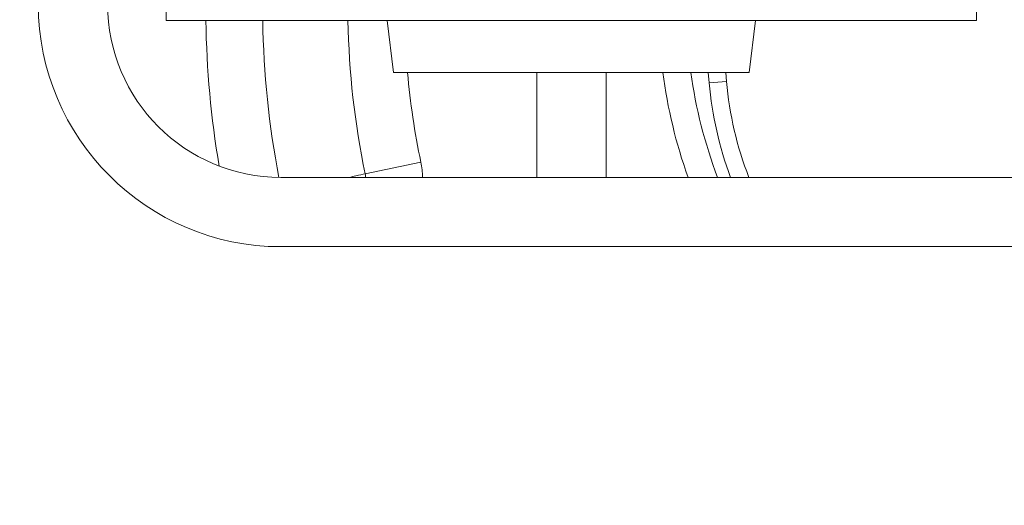
# Model space of a CAD drawing. Units: inches. Extents: x 16384 to 40817, y -7062 to 6547.
# Drawn here: x 20897 to 21182, y 2947 to 3087 of the extents above; entities that cross this region are included whole.
import ezdxf

# ---------------------------------------------------------------- set-up
doc = ezdxf.new("R2010")
doc.units = ezdxf.units.IN
doc.header["$MEASUREMENT"] = 0
doc.styles.get("Standard").update_dxf_attribs({"font": 'arial.ttf'})
doc.dimstyles.new('ISO-25', dxfattribs={"dimtxt": 150, "dimasz": 150, "dimexe": 1.25, "dimexo": 0.625, "dimtad": 1, "dimdec": 0, "dimtxsty": 'Standard', "dimcen": 2.5, "dimadec": 0, "dimazin": 0, "dimtfac": 1, "dimtdec": 0, "dimtmove": 0, "dimatfit": 3, "dimfxl": 1, "dimarcsym": 0})

# ---------------------------------------------------------------- blocks, each defined once
blk = doc.blocks.new('*D9')
at = {"color": 0, "lineweight": -2, "transparency": 16777216}
for p, q in [((16889.96, 6106.84), (16889.96, 6148.09)), ((17039.96, 6146.84), (30980.97, 6146.84)), ((31130.97, 6106.84), (31130.97, 6148.09))]:
    blk.add_line(p, q, dxfattribs=at)
at = {"color": 0, "transparency": 16777216}
for points in [[(17039.96, 6171.84), (17039.96, 6121.84), (16889.96, 6146.84)], [(30980.97, 6171.84), (30980.97, 6121.84), (31130.97, 6146.84)]]:
    blk.add_solid(points, dxfattribs=at)
at = {"layer": 'Defpoints', "color": 0, "transparency": 16777216}
for p in [(31130.97, 6146.84), (16889.96, 3172.46), (31130.97, 2460.85)]:
    blk.add_point(p, dxfattribs=at)
at = {"color": 0, "transparency": 16777216, "insert": (24010.46, 6350.01), "char_height": 300, "attachment_point": 5}
blk.add_mtext('1425', dxfattribs=at)

msp = doc.modelspace()

# ---------------------------------------------------------------- linework, layer by layer
at = {"color": 0, "linetype": 'Continuous', "lineweight": 0, "extrusion": (0, 1, -2.22045e-16)}
for p, q in [((20939.79, 3306.14), (20939.79, 3086.6)), ((21173.79, 3306.14), (21173.79, 3086.6)), ((21173.79, 3086.6), (20939.79, 3086.6)), ((21005.45, 3071.61), (21003.61, 3086.6)), ((21108.13, 3071.61), (21109.98, 3086.6)), ((21005.45, 3071.61), (21108.13, 3071.61)), ((21046.79, 3041.32), (21046.79, 3071.61)), ((21066.79, 3041.32), (21066.79, 3071.61)), ((21096.33, 3071.61), (21096.59, 3068.59)), ((21101.35, 3071.61), (21101.57, 3069.03)), ((21096.59, 3068.59), (21101.57, 3069.03)), ((20997.24, 3042.35), (21013.31, 3045.7)), ((21652.87, 3041.32), (20972.87, 3041.32)), ((21652.87, 3041.32), (20972.87, 3041.32)), ((20972.87, 3021.32), (21652.87, 3021.32)), ((20972.87, 3021.32), (21652.87, 3021.32))]:
    msp.add_line(p, q, dxfattribs=at)
at = {"color": 0, "linetype": 'Continuous', "lineweight": 0}
for centre, radius, start, end in [((20972.87, 3091.32), 70, 180, 270), ((20972.87, 3091.32), 70, 180, 270), ((21229.93, 3090.87), 278.72, 180.8781, 189.5585), ((21229.93, 3090.87), 237.69, 181.0298, 191.7787), ((21229.93, 3090.87), 148, 187.4781, 199.5625), ((21201.19, 3077.75), 105, 185, 200.3), ((21201.19, 3077.75), 100, 185, 201.3634)]:
    msp.add_arc(centre, radius, start, end, dxfattribs=at)
at = {"color": 0, "linetype": 'Continuous', "lineweight": 0, "extrusion": (0, -2.22045e-16, -1)}
for centre, radius, start, end in [((-20972.87, 3091.32), 50, 270, 0), ((-20972.87, 3091.32), 50, 270, 0), ((-21229.93, 3090.87), 262.31, 349.1108, 359.0669), ((-21229.93, 3090.87), 221.28, 348.2213, 355.0062), ((-21229.93, 3090.87), 140, 339.2697, 352.092)]:
    msp.add_arc(centre, radius, start, end, dxfattribs=at)
at = {"color": 0, "linetype": 'Continuous', "lineweight": 0}
for points in [[(21013.82, 3041.32), (21013.78, 3042.79), (21013.61, 3044.26), (21013.31, 3045.7)], [(20997.24, 3042.35), (20997.31, 3042.01), (20997.36, 3041.67), (20997.38, 3041.32)]]:
    msp.add_open_spline(points, degree=3, dxfattribs=at)
msp.add_open_spline([(20997.24, 3042.35), (20996.48, 3042.18), (20995.02, 3041.86), (20993.27, 3041.47), (20992.59, 3041.32)], degree=3, knots=[0.6080675, 0.6080675, 0.6080675, 0.6080675, 0.8833686, 1.0439268, 1.0439268, 1.0439268, 1.0439268], dxfattribs=at)

# ---------------------------------------------------------------- dimensions: what is measured, and where the dimension line sits
dim = msp.add_linear_dim(base=(31130.97, 6146.84), p1=(16889.96, 3172.46), p2=(31130.97, 2460.85), text='1425', dimstyle='ISO-25', override={"dimtxt": 300, "dimgap": 50, "dimtad": 3, "dimfxl": 40, "dimfxlon": 1})
dim.commit()
dim.dimension.update_dxf_attribs({"geometry": '*D9', "text_midpoint": (24010.46, 6350.01)})

doc.saveas('drawing.dxf')
